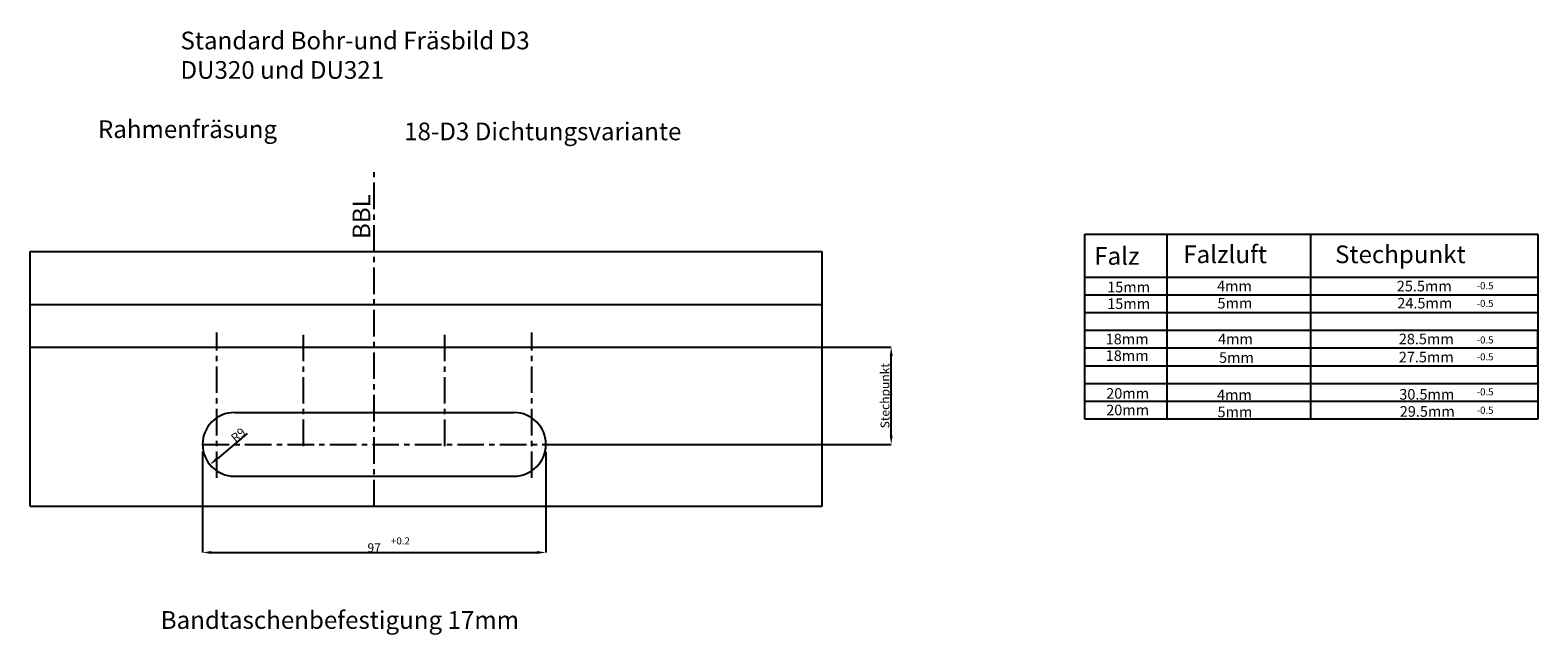
# Model space of a CAD drawing. Extents: x 1165 to 1865, y -105 to 342.
# Drawn here: x 1439 to 1865, y 171 to 342 of the extents above; entities that cross this region are included whole.
import ezdxf

# ---------------------------------------------------------------- set-up
doc = ezdxf.new("R2010")
doc.units = 0
doc.header["$LTSCALE"] = 25
doc.header["$MEASUREMENT"] = 0
doc.linetypes.add('DU320 321 Fräsbild D3$0$MITTE2', pattern=[0.48, 0.3, -0.06, 0.06, -0.06])
doc.layers.get('DEFPOINTS').update_dxf_attribs({"linetype": 'CONTINUOUS'})
doc.layers.add('DU320 321 Fräsbild D3$0$MASSE', color=9, linetype='CONTINUOUS')
doc.layers.add('MASSE', color=9, linetype='CONTINUOUS')
doc.styles.add('DU320 321 Fräsbild D3$0$STANDARD', font='txt')
doc.dimstyles.new('DU320 321 Fräsbild D3$0$STANDARD', dxfattribs={"dimtxt": 0.18, "dimasz": 0.18, "dimexe": 0.18, "dimexo": 0.0625, "dimgap": 0.09, "dimtad": 0, "dimtih": 1, "dimtoh": 1, "dimdec": 4, "dimzin": 0, "dimdsep": 46, "dimtxsty": 'DU320 321 Fräsbild D3$0$STANDARD', "dimcen": 0.09, "dimadec": 0, "dimazin": 0, "dimtfac": 1, "dimtdec": 4, "dimtofl": 0, "dimtmove": 0, "dimatfit": 3, "dimfxl": 1, "dimtolj": 1, "dimtzin": 0, "dimarcsym": 0})
doc.dimstyles.get("Standard").update_dxf_attribs({"dimtxt": 0.18, "dimasz": 0.18, "dimexe": 0.18, "dimexo": 0.0625, "dimgap": 0.09, "dimtad": 0, "dimtih": 1, "dimtoh": 1, "dimdec": 4, "dimzin": 0, "dimdsep": 46, "dimtxsty": 'Standard', "dimcen": 0.09, "dimadec": 0, "dimazin": 0, "dimtfac": 1, "dimtdec": 4, "dimtofl": 0, "dimtmove": 0, "dimatfit": 3, "dimfxl": 1, "dimtolj": 1, "dimtzin": 0, "dimarcsym": 0})

# ---------------------------------------------------------------- blocks, each defined once
blk = doc.blocks.new('*D42')
at = {"layer": 'DEFPOINTS', "color": 0, "linetype": 'Continuous', "transparency": 16777216}
for p in [(1497.02, 224.69), (1490.1, 218.94)]:
    blk.add_point(p, dxfattribs=at)
at = {"layer": 'DU320 321 Fräsbild D3$0$MASSE', "color": 0, "linetype": 'Continuous', "lineweight": -2, "transparency": 16777216}
blk.add_line((1500.64, 227.71), (1492.02, 220.54), dxfattribs=at)
at = {"layer": 'DU320 321 Fräsbild D3$0$MASSE', "color": 0, "linetype": 'Continuous', "transparency": 16777216}
blk.add_solid([(1491.75, 220.86), (1492.29, 220.22), (1490.1, 218.94)], dxfattribs=at)
at = {"layer": 'DU320 321 Fräsbild D3$0$MASSE', "color": 0, "linetype": 'Continuous', "transparency": 16777216, "insert": (1498.11, 227.35), "char_height": 2.5, "attachment_point": 5, "rotation": 39.7641, "style": 'DU320 321 Fräsbild D3$0$STANDARD'}
blk.add_mtext('\\A1;R9', dxfattribs=at)
blk = doc.blocks.new('*D43')
at = {"layer": 'DEFPOINTS', "color": 0, "linetype": 'Continuous', "transparency": 16777216}
for p in [(1488.02, 222.69), (1585.02, 222.69), (1585.02, 194.12)]:
    blk.add_point(p, dxfattribs=at)
at = {"layer": 'DU320 321 Fräsbild D3$0$MASSE', "color": 0, "linetype": 'Continuous', "lineweight": -2, "transparency": 16777216}
for p, q in [((1488.02, 222.59), (1488.02, 194.12)), ((1585.02, 222.59), (1585.02, 194.12)), ((1490.52, 194.12), (1582.52, 194.12))]:
    blk.add_line(p, q, dxfattribs=at)
at = {"layer": 'DU320 321 Fräsbild D3$0$MASSE', "color": 0, "linetype": 'Continuous', "transparency": 16777216}
for points in [[(1490.52, 194.54), (1490.52, 193.7), (1488.02, 194.12)], [(1582.52, 194.54), (1582.52, 193.7), (1585.02, 194.12)]]:
    blk.add_solid(points, dxfattribs=at)
at = {"layer": 'DU320 321 Fräsbild D3$0$MASSE', "color": 0, "linetype": 'Continuous', "transparency": 16777216, "insert": (1536.52, 195.46), "char_height": 2.5, "attachment_point": 5, "style": 'DU320 321 Fräsbild D3$0$STANDARD'}
blk.add_mtext('\\A1;97', dxfattribs=at)
blk = doc.blocks.new('*D97')
at = {"layer": 'DEFPOINTS', "color": 0, "linetype": 'Continuous', "transparency": 16777216}
for p in [(1663.04, 252.19), (1682.58, 252.19), (1585.12, 224.69)]:
    blk.add_point(p, dxfattribs=at)
at = {"layer": 'MASSE', "color": 0, "linetype": 'Continuous', "lineweight": -2, "transparency": 16777216}
for p, q in [((1663.14, 252.19), (1682.58, 252.19)), ((1682.58, 227.19), (1682.58, 249.69)), ((1585.22, 224.69), (1682.58, 224.69))]:
    blk.add_line(p, q, dxfattribs=at)
at = {"layer": 'MASSE', "color": 0, "linetype": 'Continuous', "transparency": 16777216}
for points in [[(1682.16, 249.69), (1682.99, 249.69), (1682.58, 252.19)], [(1682.16, 227.19), (1682.99, 227.19), (1682.58, 224.69)]]:
    blk.add_solid(points, dxfattribs=at)
at = {"layer": 'MASSE', "color": 0, "linetype": 'Continuous', "transparency": 16777216, "insert": (1680.82, 238.44), "char_height": 2.5, "attachment_point": 5, "rotation": 90}
blk.add_mtext('\\A1;Stechpunkt', dxfattribs=at)

msp = doc.modelspace()

# ---------------------------------------------------------------- linework, layer by layer
at = {"layer": 'DU320 321 Fräsbild D3$0$MASSE', "color": 2, "linetype": 'DU320 321 Fräsbild D3$0$MITTE2'}
for p, q in [((1536.51587, 207.19357), (1536.51587, 301.77901)), ((1492.01587, 215.21026), (1492.01587, 256.34819)), ((1516.51587, 224.19357), (1516.51587, 256.34819)), ((1556.51587, 224.19357), (1556.51587, 256.34819)), ((1581.01587, 215.21026), (1581.01587, 256.34819)), ((1488.01587, 224.69357), (1585.11587, 224.69357))]:
    msp.add_line(p, q, dxfattribs=at)
at = {"layer": 'DU320 321 Fräsbild D3$0$MASSE', "linetype": 'Continuous'}
for p, q in [((1737.26307, 231.84154), (1737.26307, 284.11187)), ((1737.26307, 284.11187), (1865.25188, 284.11187)), ((1760.56467, 231.84154), (1760.56467, 284.11187)), ((1801.10943, 231.84154), (1801.10943, 284.11187)), ((1865.25188, 284.11187), (1865.25188, 231.84154)), ((1439.325, 207.19357), (1439.325, 279.19357)), ((1663.04427, 207.19357), (1663.04427, 279.19357)), ((1865.25188, 271.84154), (1737.26307, 271.84154)), ((1865.25188, 271.84154), (1737.26307, 271.84154)), ((1865.25188, 266.84154), (1737.26307, 266.84154)), ((1865.25188, 261.84154), (1737.26307, 261.84154)), ((1865.25188, 251.84154), (1737.26307, 251.84154)), ((1865.25188, 241.84154), (1737.26307, 241.84154)), ((1865.25188, 236.84154), (1737.26307, 236.84154)), ((1865.25188, 231.84154), (1737.26307, 231.84154))]:
    msp.add_line(p, q, dxfattribs=at)
at = {"layer": 'DU320 321 Fräsbild D3$0$MASSE', "color": 1, "linetype": 'Continuous'}
for p, q in [((1439.325, 279.19357), (1663.04427, 279.19357)), ((1439.325, 264.19357), (1663.04427, 264.19357)), ((1865.25188, 256.84154), (1737.26307, 256.84154)), ((1737.26307, 246.84154), (1737.26307, 256.84154)), ((1865.25188, 246.84154), (1865.25188, 256.84154)), ((1439.325, 252.19357), (1663.04427, 252.19357)), ((1865.25188, 246.84154), (1737.26307, 246.84154)), ((1497.01587, 233.69357), (1576.01587, 233.69357)), ((1497.01587, 215.69357), (1576.01587, 215.69357)), ((1439.325, 207.19357), (1663.04427, 207.19357))]:
    msp.add_line(p, q, dxfattribs=at)
for centre, start, end in [((1497.01587, 224.69357), 90, 180), ((1576.01587, 224.69357), 0, 90), ((1497.01587, 224.69357), 180, 270), ((1576.01587, 224.69357), 270, 0)]:
    msp.add_arc(centre, 9, start, end, dxfattribs=at)

# ---------------------------------------------------------------- texts
at = {"layer": 'DU320 321 Fräsbild D3$0$MASSE', "linetype": 'Continuous', "style": 'DU320 321 Fräsbild D3$0$STANDARD'}
for s, height, p in [('Rahmenfräsung', 5, (1458.46686, 311.2991)), ('18-D3 Dichtungsvariante', 5, (1544.98201, 310.67039)), ('Falzluft', 5, (1765.0843, 275.92024)), ('Stechpunkt', 5, (1807.95983, 275.92024)), ('Falz', 5, (1739.9183, 275.45421)), ('-0.5', 2, (1847.98723, 268.53864)), ('-0.5', 2, (1847.98723, 263.53864)), ('-0.5', 2, (1847.98723, 253.21052)), ('-0.5', 2, (1847.98723, 248.43712)), ('-0.5', 2, (1847.98723, 238.53864)), ('-0.5', 2, (1847.98723, 233.32156)), ('Bandtaschenbefestigung 17mm', 5, (1476.20949, 172.52565))]:
    msp.add_text(s, height=height, dxfattribs=at).set_placement(p)
at = {"layer": 'DU320 321 Fräsbild D3$0$MASSE', "linetype": 'Continuous', "attachment_point": 1, "style": 'DU320 321 Fräsbild D3$0$STANDARD'}
for s, insert, char_height, width in [('Standard Bohr-und Fräsbild D3\\PDU320 und DU321', (1481.79158, 341.37842), 5, 207.282267), ('15mm', (1743.59979, 270.65142), 3, 22.0516258), ('4mm', (1774.61387, 270.94935), 3, 22.0516258), ('25.5mm', (1825.4039, 270.936), 3, 22.0516258), ('15mm', (1743.59979, 265.95812), 3, 22.0516258), ('5mm', (1774.75634, 266.1006), 3, 22.0516258), ('24.5mm', (1825.54582, 266.11396), 3, 22.0516258), ('18mm', (1743.17292, 255.97008), 3, 22.0516258), ('4mm', (1774.89881, 255.98383), 3, 22.0516258), ('28.5mm', (1825.97268, 255.98383), 3, 22.0516258), ('18mm', (1743.17292, 251.27678), 3, 22.0516258), ('5mm', (1775.1832, 250.72178), 3, 22.0516258), ('27.5mm', (1825.97268, 250.86387), 3, 22.0516258), ('20mm', (1743.3154, 240.59765), 3, 22.0516258), ('4mm', (1774.61387, 240.18434), 3, 22.0516258), ('30.5mm', (1826.11515, 240.32682), 3, 22.0516258), ('20mm', (1743.3154, 235.90434), 3, 22.0516258), ('5mm', (1774.75634, 235.34894), 3, 22.0516258), ('29.5mm', (1826.25763, 235.49143), 3, 22.0516258), ('+0.2', (1541.28976, 198.39285), 2, 11.6677079)]:
    msp.add_mtext(s, dxfattribs=dict(at, insert=insert, char_height=char_height, width=width))
at = {"layer": 'MASSE', "linetype": 'Continuous'}
msp.add_text('BBL', height=5, rotation=90, dxfattribs=at).set_placement((1535.40821, 282.73791))

# ---------------------------------------------------------------- dimensions: what is measured, and where the dimension line sits
at = {"layer": 'DU320 321 Fräsbild D3$0$MASSE', "linetype": 'Continuous'}
dim = msp.add_radius_dim(center=(1497.01587, 224.69357), mpoint=(1490.09771, 218.93692), text='R9', dimstyle='DU320 321 Fräsbild D3$0$STANDARD', override={"dimtxt": 2.5, "dimasz": 2.5, "dimexe": 0, "dimexo": 0.1, "dimtad": 1, "dimtih": 0, "dimtoh": 0, "dimcen": 1.5, "dimtfac": 0.8, "dimtmove": 1}, dxfattribs=at)
dim.commit()
dim.dimension.update_dxf_attribs({"geometry": '*D42', "text_midpoint": (1498.97198, 226.32127), "dimtype": 164})
dim = msp.add_linear_dim(base=(1585.01587, 194.11979), p1=(1488.01587, 222.69357), p2=(1585.01587, 222.69357), text='97', dimstyle='DU320 321 Fräsbild D3$0$STANDARD', override={"dimtxt": 2.5, "dimasz": 2.5, "dimexe": 0, "dimexo": 0.1, "dimtad": 1, "dimtih": 0, "dimtoh": 0, "dimcen": 1.5, "dimtfac": 0.8}, dxfattribs=at)
dim.commit()
dim.dimension.update_dxf_attribs({"geometry": '*D43', "text_midpoint": (1536.51587, 195.45979)})
at = {"layer": 'MASSE', "linetype": 'Continuous'}
dim = msp.add_linear_dim(base=(1682.575, 252.19357), p1=(1585.11587, 224.69357), p2=(1663.04427, 252.19357), angle=90, text='Stechpunkt', dimstyle='Standard', override={"dimtxt": 2.5, "dimasz": 2.5, "dimexe": 0, "dimexo": 0.1, "dimtad": 1, "dimtih": 0, "dimtoh": 0, "dimcen": 1.5, "dimtfac": 0.8, "dimarcsym": 1}, dxfattribs=at)
dim.commit()
dim.dimension.update_dxf_attribs({"geometry": '*D97', "text_midpoint": (1680.81834, 238.44357)})

doc.saveas('drawing.dxf')
